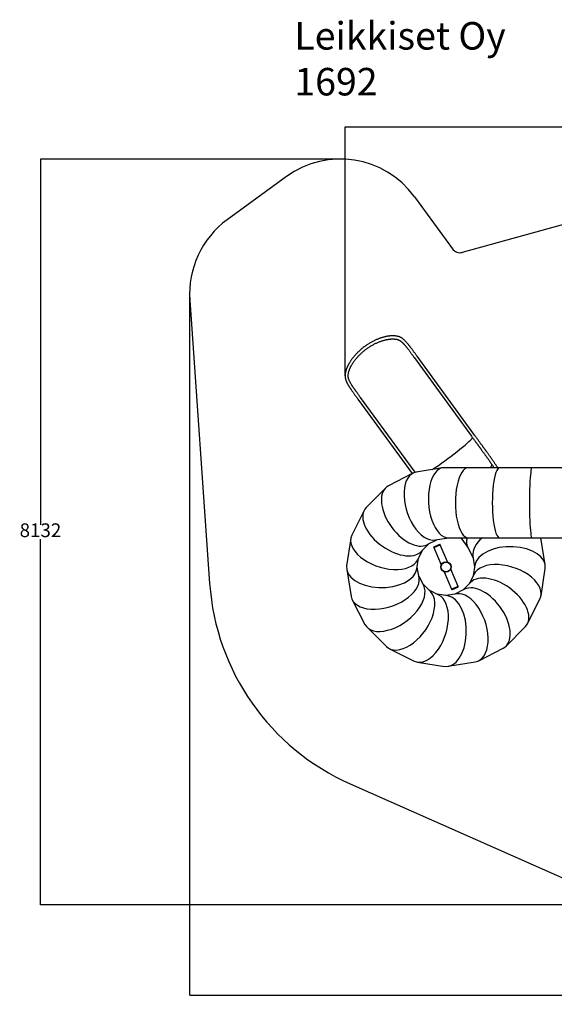
# Model space of a CAD drawing. Units: millimetres. Extents: x 332 to 14344, y -320 to 10413.
# Drawn here: x 332 to 6167, y -320 to 10413 of the extents above; entities that cross this region are included whole.
import ezdxf

# ---------------------------------------------------------------- set-up
doc = ezdxf.new("R2010")
doc.units = ezdxf.units.MM
for name, color, linetype in [('Dimensions', 7, 'Continuous'), ('Safetyarea', 131, 'Continuous'), ('Text', 7, 'Continuous')]:
    doc.layers.add(name, color=color, linetype=linetype)
doc.styles.get("Standard").update_dxf_attribs({"font": 'arial.ttf'})
doc.dimstyles.new('Leikkiset keinu', dxfattribs={"dimtxt": 150, "dimasz": 2.5, "dimexe": 0.06, "dimexo": 0.625, "dimtad": 0, "dimtih": 1, "dimtoh": 1, "dimdec": 0, "dimtxsty": 'Standard', "dimcen": 2.5, "dimadec": 0, "dimazin": 0, "dimtfac": 1, "dimtmove": 0, "dimatfit": 3, "dimfxl": 1, "dimarcsym": 0})

# ---------------------------------------------------------------- blocks, each defined once
blk = doc.blocks.new('*D11')
at = {"layer": 'Defpoints', "color": 0}
for p in [(2187, 7425), (13158, 4880), (13158, -222)]:
    blk.add_point(p, dxfattribs=at)
at = {"layer": 'Dimensions', "color": 0, "lineweight": -2}
for p, q in [((2187, 7424), (2187, -222)), ((13158, 4879), (13158, -222)), ((2190, -222), (7411, -222)), ((13155, -222), (7933, -222))]:
    blk.add_line(p, q, dxfattribs=at)
at = {"layer": 'Dimensions', "color": 0}
for points in [[(2190, -221), (2190, -222), (2187, -222)], [(13155, -222), (13155, -221), (13158, -222)]]:
    blk.add_solid(points, dxfattribs=at)
at = {"layer": 'Dimensions', "color": 0, "insert": (7672, -222), "char_height": 150, "attachment_point": 5}
blk.add_mtext('10971', dxfattribs=at)
blk = doc.blocks.new('*D12')
at = {"layer": 'Defpoints', "color": 0}
for p in [(3832, 8894), (559, 763), (7245, 763)]:
    blk.add_point(p, dxfattribs=at)
at = {"layer": 'Dimensions', "color": 0, "lineweight": -2}
for p, q in [((3831, 8894), (559, 8894)), ((559, 8892), (559, 4906)), ((559, 765), (559, 4751)), ((7244, 763), (559, 763))]:
    blk.add_line(p, q, dxfattribs=at)
at = {"layer": 'Dimensions', "color": 0}
for points in [[(560, 8892), (559, 8892), (559, 8894)], [(559, 765), (560, 765), (559, 763)]]:
    blk.add_solid(points, dxfattribs=at)
at = {"layer": 'Dimensions', "color": 0, "insert": (559, 4828), "char_height": 150, "attachment_point": 5}
blk.add_mtext('8132', dxfattribs=at)
blk = doc.blocks.new('*D14')
at = {"layer": 'Defpoints', "color": 0}
for p in [(11158, 9245), (3883, 6530), (11158, 5415)]:
    blk.add_point(p, dxfattribs=at)
at = {"layer": 'Dimensions', "color": 0, "lineweight": -2}
for p, q in [((3883, 6531), (3883, 9245)), ((3886, 9245), (7296, 9245)), ((11155, 9245), (7745, 9245)), ((11158, 5416), (11158, 9245))]:
    blk.add_line(p, q, dxfattribs=at)
at = {"layer": 'Dimensions', "color": 0}
for points in [[(3886, 9245), (3886, 9244), (3883, 9245)], [(11155, 9244), (11155, 9245), (11158, 9245)]]:
    blk.add_solid(points, dxfattribs=at)
at = {"layer": 'Dimensions', "color": 0, "insert": (7520, 9245), "char_height": 150, "attachment_point": 5}
blk.add_mtext('7275', dxfattribs=at)

msp = doc.modelspace()

# ---------------------------------------------------------------- linework, layer by layer
at = {"color": 7, "linetype": 'Continuous', "lineweight": 25}
for p, q in [((4450.8, 6928.1), (4450.7, 6928.1)), ((4641.6, 6725.8), (5262.8, 5873.2)), ((5290, 5893), (4668.8, 6745.6)), ((3917.2, 6539.3), (3917.2, 6539.4)), ((4024.1, 6275.9), (4614.7, 5465.2)), ((4646.5, 5478.8), (4051.3, 6295.7)), ((4945.9, 5528.3), (4659.1, 5481.6)), ((5227.4, 5529.5), (4961, 5529.5)), ((5569.6, 5529.5), (5227.4, 5529.5)), ((5922.2, 5529.5), (5569.6, 5529.5)), ((6294.4, 5529.5), (5922.2, 5529.5)), ((4623.4, 5469.8), (4356, 5330.7)), ((4324.3, 5307.2), (4114.2, 5093.7)), ((4091.2, 5061.6), (3957.2, 4793.7)), ((3945.3, 4756.1), (3900.5, 4459.8)), ((4780.4, 4690.2), (4884.1, 4744.2)), ((4865.3, 4741.1), (5015.2, 4765.5)), ((5007.6, 4765.5), (5227.4, 4765.5)), ((5146, 4765.5), (5223.6, 4659)), ((5227.4, 4765.5), (5569.6, 4765.5)), ((5569.6, 4765.5), (5922.2, 4765.5)), ((5922.2, 4765.5), (6294.4, 4765.5)), ((6067.9, 4469.7), (6020.4, 4765.5)), ((4676.7, 4524.3), (4729.4, 4629.7)), ((4715.4, 4615.4), (4798.1, 4699.4)), ((4850, 4665.2), (4852.3, 4659.7)), ((4852.3, 4659.7), (4932.5, 4471.9)), ((4922.3, 4689.5), (4919.9, 4695.1)), ((5002.5, 4501.7), (4922.3, 4689.5)), ((5220.1, 4665.9), (5282, 4544.9)), ((4668, 4425.6), (4685.7, 4542.1)), ((5278.9, 4564.6), (5297.5, 4448.2)), ((3900.8, 4420.4), (3949.6, 4124.8)), ((4690.2, 4329.1), (4671, 4445.4)), ((5116.2, 4235.4), (5036, 4423.2)), ((5300.6, 4468), (5282.5, 4351.5)), ((6021.8, 4134.2), (6067.9, 4430.3)), ((4741.1, 4244.2), (4687, 4348.8)), ((4966.1, 4393.3), (5046.3, 4205.5)), ((5291.5, 4369.3), (5238.3, 4264.2)), ((4815.7, 4179.1), (4731.9, 4261.9)), ((4906.8, 4140.1), (4801.5, 4193.1)), ((5046.3, 4205.5), (5048.6, 4200)), ((5187.1, 4203.9), (5082.3, 4150)), ((5118.6, 4229.9), (5116.2, 4235.4)), ((5252.4, 4278.4), (5169.3, 4194.8)), ((3962.1, 4087.4), (4099.7, 3821.3)), ((5005.4, 4131.2), (4889, 4149.1)), ((5102, 4153.2), (4985.7, 4134.3)), ((5874.5, 3829.4), (6009.7, 4096.7)), ((4123.1, 3789.5), (4336.1, 3578.9)), ((5640.3, 3584.8), (5851.4, 3797.4)), ((4368.1, 3555.9), (4635.8, 3421.3)), ((5342.1, 3424.5), (5608.5, 3561.5)), ((4673.4, 3409.3), (4969.5, 3363.8)), ((5008.9, 3364), (5304.6, 3412.1))]:
    msp.add_line(p, q, dxfattribs=at)
at = {"color": 7, "linetype": 'Continuous', "lineweight": 25, "flags": 128}
for points in [[(4850, 4665.2), (4850.1, 4665.2), (4850.6, 4665.5), (4851.4, 4665.8), (4852.5, 4666.3), (4854, 4666.9), (4855.7, 4667.6), (4857.7, 4668.5), (4859.9, 4669.4), (4862.4, 4670.5), (4865.1, 4671.6), (4867.9, 4672.9), (4871, 4674.1), (4874.1, 4675.5), (4877.4, 4676.9), (4880.7, 4678.3), (4884.1, 4679.8), (4887.5, 4681.2), (4890.8, 4682.6), (4894.1, 4684), (4897.4, 4685.4), (4900.5, 4686.7), (4903.4, 4688), (4906.2, 4689.2), (4908.8, 4690.3), (4911.1, 4691.3), (4913.3, 4692.2), (4915.1, 4693), (4916.7, 4693.7), (4918, 4694.2), (4918.9, 4694.6), (4919.6, 4694.9), (4919.9, 4695), (4919.9, 4695.1)], [(4852.3, 4659.7), (4852.5, 4659.7), (4853, 4659.9), (4853.8, 4660.3), (4854.9, 4660.8), (4856.3, 4661.4), (4858, 4662.1), (4860, 4662.9), (4862.3, 4663.9), (4864.7, 4665), (4867.4, 4666.1), (4870.3, 4667.3), (4873.3, 4668.6), (4876.5, 4670), (4879.8, 4671.4), (4883.1, 4672.8), (4886.5, 4674.2), (4889.8, 4675.7), (4893.2, 4677.1), (4896.5, 4678.5), (4899.7, 4679.9), (4902.8, 4681.2), (4905.8, 4682.5), (4908.6, 4683.7), (4911.1, 4684.8), (4913.5, 4685.8), (4915.6, 4686.7), (4917.5, 4687.5), (4919, 4688.1), (4920.3, 4688.7), (4921.3, 4689.1), (4921.9, 4689.4), (4922.3, 4689.5), (4922.3, 4689.5)], [(4852.3, 4659.7), (4852.5, 4659.7), (4853, 4659.9), (4853.8, 4660.3), (4854.9, 4660.8), (4856.3, 4661.4), (4858, 4662.1), (4860, 4662.9), (4862.3, 4663.9), (4864.7, 4665), (4867.4, 4666.1), (4870.3, 4667.3), (4873.3, 4668.6), (4876.5, 4670), (4879.8, 4671.4), (4883.1, 4672.8), (4886.5, 4674.2), (4889.8, 4675.7), (4893.2, 4677.1), (4896.5, 4678.5), (4899.7, 4679.9), (4902.8, 4681.2), (4905.8, 4682.5), (4908.6, 4683.7), (4911.1, 4684.8), (4913.5, 4685.8), (4915.6, 4686.7), (4917.5, 4687.5), (4919, 4688.1), (4920.3, 4688.7), (4921.3, 4689.1), (4921.9, 4689.4), (4922.3, 4689.5), (4922.3, 4689.5)], [(5046.3, 4205.5), (5046.4, 4205.6), (5046.9, 4205.8), (5047.7, 4206.1), (5048.8, 4206.6), (5050.3, 4207.2), (5052, 4207.9), (5054, 4208.8), (5056.2, 4209.7), (5058.7, 4210.8), (5061.4, 4212), (5064.2, 4213.2), (5067.3, 4214.5), (5070.4, 4215.8), (5073.7, 4217.2), (5077, 4218.6), (5080.4, 4220.1), (5083.8, 4221.5), (5087.1, 4223), (5090.4, 4224.4), (5093.7, 4225.7), (5096.8, 4227.1), (5099.7, 4228.3), (5102.5, 4229.5), (5105.1, 4230.6), (5107.4, 4231.6), (5109.6, 4232.5), (5111.4, 4233.3), (5113, 4234), (5114.3, 4234.5), (5115.2, 4234.9), (5115.9, 4235.2), (5116.2, 4235.4), (5116.2, 4235.4)], [(5046.3, 4205.5), (5046.4, 4205.6), (5046.9, 4205.8), (5047.7, 4206.1), (5048.8, 4206.6), (5050.3, 4207.2), (5052, 4207.9), (5054, 4208.8), (5056.2, 4209.7), (5058.7, 4210.8), (5061.4, 4212), (5064.2, 4213.2), (5067.3, 4214.5), (5070.4, 4215.8), (5073.7, 4217.2), (5077, 4218.6), (5080.4, 4220.1), (5083.8, 4221.5), (5087.1, 4223), (5090.4, 4224.4), (5093.7, 4225.7), (5096.8, 4227.1), (5099.7, 4228.3), (5102.5, 4229.5), (5105.1, 4230.6), (5107.4, 4231.6), (5109.6, 4232.5), (5111.4, 4233.3), (5113, 4234), (5114.3, 4234.5), (5115.2, 4234.9), (5115.9, 4235.2), (5116.2, 4235.4), (5116.2, 4235.4)], [(5048.6, 4200), (5048.8, 4200), (5049.3, 4200.3), (5050.1, 4200.6), (5051.2, 4201.1), (5052.6, 4201.7), (5054.3, 4202.4), (5056.3, 4203.3), (5058.6, 4204.2), (5061, 4205.3), (5063.7, 4206.4), (5066.6, 4207.7), (5069.6, 4209), (5072.8, 4210.3), (5076.1, 4211.7), (5079.4, 4213.1), (5082.8, 4214.6), (5086.1, 4216), (5089.5, 4217.4), (5092.8, 4218.8), (5096, 4220.2), (5099.1, 4221.5), (5102.1, 4222.8), (5104.8, 4224), (5107.4, 4225.1), (5109.8, 4226.1), (5111.9, 4227), (5113.8, 4227.8), (5115.3, 4228.5), (5116.6, 4229), (5117.6, 4229.4), (5118.2, 4229.7), (5118.6, 4229.8), (5118.6, 4229.9)]]:
    msp.add_lwpolyline(points, dxfattribs=at)
at = {"color": 7, "linetype": 'Continuous', "lineweight": 25}
for radius in [57.1, 53.6]:
    msp.add_circle((4984.3, 4447.5), radius, dxfattribs=at)
for centre, major_axis, ratio, start_param, end_param in [((4974.1, 5650.2), (307.1, 223.8), 0.0960798, 4.1749363, 5.9986847), ((4762.2, 5111.4), (-121.4, 365.7), 0.5524414, 6.1947573, 9.33635), ((4984.3, 5147.5), (-30.9, 381.7), 0.4952219, 6.2431536, 9.3847463), ((5227.4, 5147.5), (0, 382), 0.3681963, 0, 3.1415927), ((5177.4, 5371.2), (307.1, 223.8), 0.2340154, 5.762156, 5.9795343), ((5569.6, 5147.5), (0, 382), 0.2084194, 0, 3.1415927), ((5922.2, 5147.5), (0, 382), 0.0699268, 0, 3.1415927), ((4568.2, 5010.4), (-229, 309.8), 0.5700392, 6.1932761, 9.3348687), ((4414.8, 4854.6), (313.4, -224), 0.5700392, 3.0516835, 6.1932761), ((4317, 4659), (367.2, -116.4), 0.5700392, 3.0516834, 6.1932761), ((5550, 4859.7), (326.2, 200.5), 0.5035512, 2.6290393, 3.1020406), ((5649.6, 4665), (366.1, 119.7), 0.5700392, 2.1900349, 3.0516834), ((5684.3, 4449.1), (385.2, 0.9), 0.5700392, 6.1932761, 9.3348687), ((4284.3, 4442.7), (385.2, 2.6), 0.5700392, 3.0516835, 6.1932761), ((5650.6, 4233), (366.7, -118), 0.5700392, 6.1932761, 9.3348688), ((4319.9, 4227), (365.6, 121.4), 0.5700392, 3.0516834, 6.1932761), ((5551.9, 4037.9), (312.3, -225.4), 0.5700392, 6.1932761, 9.3348687), ((4420.4, 4032.7), (310.3, 228.2), 0.5700392, 3.0516834, 6.1932761), ((5397.8, 3882.7), (-227.5, 310.8), 0.5700392, 3.0516835, 6.1932761), ((4575.9, 3879), (224.7, 312.9), 0.5700392, 3.0516834, 6.1932761), ((4771.3, 3780.7), (117.2, 366.9), 0.5700392, 3.0516834, 6.1932761), ((4987.5, 3747.5), (-1.8, 385.2), 0.5700392, 3.0516835, 6.1932761), ((5203.3, 3782.7), (-120.5, 365.8), 0.5700392, 3.0516834, 6.1932761)]:
    msp.add_ellipse(centre, major_axis=major_axis, ratio=ratio, start_param=start_param, end_param=end_param, dxfattribs=at)
for points, knots in [([(4458.1, 6961), (4454.7, 6961.7), (4448.2, 6963), (4438.3, 6964.4), (4428.7, 6965.5), (4419.4, 6966.1), (4410.5, 6966.5), (4402, 6966.5), (4394.2, 6966.4), (4387.3, 6966.1), (4381.1, 6965.7), (4375.3, 6965.2), (4370.2, 6964.8), (4365.8, 6964.3), (4362.1, 6963.9), (4358.9, 6963.5), (4356.4, 6963.1), (4354.4, 6962.8), (4352.7, 6962.6), (4350.6, 6962.3), (4347.7, 6961.8), (4343.7, 6961.2), (4338.9, 6960.3), (4332.1, 6959), (4323.4, 6957.2), (4312.5, 6954.7), (4300.8, 6951.6), (4288.1, 6948), (4274.6, 6943.7), (4260.6, 6938.9), (4246.6, 6933.6), (4232.8, 6928), (4219.3, 6922.1), (4206, 6915.9), (4192.2, 6909.1), (4178.1, 6901.7), (4163.5, 6893.6), (4149.1, 6885.2), (4134.9, 6876.4), (4120.9, 6867.2), (4106, 6857), (4090.6, 6845.8), (4074.5, 6833.4), (4058.8, 6820.5), (4043.5, 6807.2), (4029.4, 6794.3), (4016.6, 6781.7), (4004.9, 6769.7), (3993.5, 6757.5), (3982.5, 6744.9), (3971.9, 6732.1), (3962.2, 6719.7), (3953.3, 6707.7), (3945.3, 6696.2), (3937.7, 6684.5), (3931.4, 6674.4), (3926.7, 6666.2), (3923.3, 6660.2), (3920.5, 6655.2), (3918.3, 6651), (3916.7, 6647.8), (3915.6, 6645.6), (3914.7, 6643.8), (3913.8, 6641.9), (3912.8, 6639.9), (3911.7, 6637.6), (3910.4, 6634.8), (3908.8, 6631.4), (3907, 6627.2), (3904.8, 6622.2), (3902.4, 6616.3), (3899.7, 6609.3), (3897, 6601.7), (3894.2, 6593.2), (3891.7, 6584.8), (3889.5, 6576.6), (3887.7, 6568.5), (3886, 6560.1), (3884.6, 6551.3), (3884, 6545.5), (3883.6, 6542.5)], [0, 0, 0, 0, 0.0180401, 0.0351014, 0.0512137, 0.0663787, 0.0805964, 0.0938668, 0.1061907, 0.1161983, 0.1254829, 0.1340446, 0.1418617, 0.1480375, 0.1533773, 0.1578808, 0.1615485, 0.1643804, 0.1664264, 0.1687555, 0.1731279, 0.1788545, 0.1858231, 0.1932322, 0.2071643, 0.221996, 0.2377275, 0.2543602, 0.272584, 0.2909557, 0.3089685, 0.3266234, 0.3439188, 0.3608553, 0.3774341, 0.3963234, 0.4147764, 0.4331587, 0.4515418, 0.4699238, 0.4883051, 0.5103621, 0.5324174, 0.5545786, 0.5769322, 0.5994763, 0.6184112, 0.6374797, 0.6566801, 0.6761221, 0.6959778, 0.716248, 0.7335977, 0.7512423, 0.7691801, 0.7873969, 0.7980556, 0.8073505, 0.8152811, 0.8218471, 0.8270485, 0.8299139, 0.8324942, 0.8354094, 0.8386678, 0.8419902, 0.8463722, 0.851814, 0.8583163, 0.8658795, 0.8756105, 0.8866736, 0.8990695, 0.9127993, 0.9278637, 0.9406365, 0.9542331, 0.9686542, 0.9839005, 1, 1, 1, 1]), ([(3917.2, 6539.3), (3917.6, 6542.6), (3918.3, 6549.2), (3920.1, 6559), (3922.2, 6568.4), (3924.6, 6577.3), (3927.2, 6585.8), (3929.7, 6593.1), (3931.9, 6599.3), (3934, 6604.4), (3935.9, 6609.3), (3937.8, 6613.5), (3939.4, 6617.3), (3940.8, 6620.3), (3942.1, 6623), (3943.1, 6625.1), (3943.9, 6626.8), (3944.6, 6628.2), (3945.4, 6629.9), (3946.6, 6632.2), (3948.3, 6635.5), (3950.3, 6639.4), (3953.3, 6645), (3957.4, 6652.1), (3962.7, 6661), (3968.7, 6670.4), (3976, 6681.3), (3984.5, 6693.3), (3994.4, 6706.2), (4004.7, 6719), (4015.4, 6731.4), (4026.4, 6743.4), (4037.6, 6755), (4048.9, 6766.3), (4060.5, 6777.1), (4072.4, 6787.7), (4084.5, 6798), (4097, 6808.1), (4110.6, 6818.6), (4125.4, 6829.4), (4141.3, 6840.4), (4157.6, 6850.9), (4174.2, 6860.9), (4190, 6869.9), (4205.1, 6877.9), (4219.4, 6885), (4233.7, 6891.6), (4248.2, 6897.9), (4262.8, 6903.7), (4276.8, 6908.9), (4290, 6913.3), (4302.6, 6917.1), (4315.1, 6920.6), (4325.8, 6923.2), (4334.3, 6925.1), (4340.5, 6926.3), (4345.7, 6927.3), (4350, 6928), (4353.1, 6928.5), (4355.4, 6928.9), (4357.2, 6929.2), (4359.1, 6929.5), (4361.1, 6929.7), (4363.4, 6930.1), (4366.2, 6930.4), (4369.6, 6930.8), (4373.6, 6931.2), (4378.5, 6931.7), (4384.2, 6932.1), (4390.8, 6932.5), (4398, 6932.8), (4405.8, 6932.8), (4413.5, 6932.6), (4421, 6932.2), (4428.2, 6931.7), (4435.6, 6930.8), (4443.3, 6929.6), (4448.3, 6928.6), (4450.9, 6928.1)], [0, 0, 0, 0, 0.0206751, 0.0401186, 0.0583036, 0.0752294, 0.0908945, 0.1052959, 0.1152664, 0.1245243, 0.1330692, 0.1408855, 0.1470831, 0.1524568, 0.1570063, 0.1607314, 0.163632, 0.1657232, 0.1679593, 0.1721995, 0.1777892, 0.1846595, 0.1920332, 0.2059103, 0.2206971, 0.2363929, 0.2529973, 0.2743078, 0.29572, 0.3166507, 0.3371021, 0.3570725, 0.3765605, 0.3955678, 0.4141374, 0.4326275, 0.4511188, 0.4696129, 0.4881088, 0.510304, 0.5325039, 0.5548071, 0.5772933, 0.5999648, 0.6189993, 0.6381603, 0.6574503, 0.6769814, 0.696915, 0.7172538, 0.7346521, 0.7523347, 0.7703016, 0.7885239, 0.7991067, 0.8083266, 0.8161833, 0.8226773, 0.827809, 0.8306265, 0.8332118, 0.8361337, 0.8393987, 0.8427592, 0.8471723, 0.8526375, 0.8591541, 0.8667217, 0.8764438, 0.8874817, 0.8998349, 0.9135026, 0.9284839, 0.9411756, 0.9546762, 0.9689854, 0.9841029, 1, 1, 1, 1]), ([(4450.9, 6928.1), (4452, 6927.8), (4454.1, 6927.4), (4457.1, 6926.5), (4459.6, 6925.7), (4461.7, 6925), (4463.7, 6924.2), (4465.8, 6923.4), (4468.1, 6922.4), (4470.6, 6921.2), (4473.3, 6919.9), (4476.3, 6918.3), (4479.2, 6916.6), (4481.8, 6915), (4483.9, 6913.6), (4485.5, 6912.5), (4487.1, 6911.4), (4489.1, 6910), (4491.9, 6908), (4495.4, 6905.3), (4499.6, 6901.9), (4504, 6898.1), (4508.4, 6894), (4512.5, 6890.1), (4516.4, 6886.3), (4520.1, 6882.6), (4523.8, 6878.6), (4527.7, 6874.4), (4531.5, 6870.2), (4534.7, 6866.5), (4537.5, 6863.3), (4540.2, 6860.1), (4543.2, 6856.5), (4546.8, 6852.2), (4551.1, 6847), (4555.9, 6841), (4561.4, 6834), (4567.6, 6826.1), (4574.4, 6817.1), (4581.9, 6807.2), (4589.5, 6796.9), (4597.3, 6786.3), (4605.2, 6775.6), (4613.6, 6764.2), (4622.4, 6752), (4631.8, 6739.1), (4638.3, 6730.3), (4641.6, 6725.8)], [0, 0, 0, 0, 0.019072, 0.035628, 0.0498391, 0.061679, 0.071715, 0.0833147, 0.0970148, 0.1107383, 0.1261124, 0.1431556, 0.1606395, 0.1754182, 0.18732, 0.1963391, 0.2025366, 0.214089, 0.2292777, 0.2481128, 0.2706137, 0.2968581, 0.3198875, 0.342329, 0.3633576, 0.382938, 0.4010607, 0.4243015, 0.4445752, 0.4618701, 0.4762352, 0.4888216, 0.5045376, 0.5233936, 0.545413, 0.5706251, 0.5990746, 0.6307379, 0.665561, 0.7036576, 0.7449343, 0.7818364, 0.8209516, 0.8623209, 0.905949, 0.9518629, 1, 1, 1, 1]), ([(4668.8, 6745.6), (4665.8, 6749.8), (4659.9, 6757.8), (4651.3, 6769.6), (4643.2, 6780.8), (4635.5, 6791.3), (4628.2, 6801.2), (4621.2, 6810.8), (4614.3, 6820.1), (4607.7, 6828.9), (4601.6, 6837), (4596.1, 6844.3), (4591.1, 6850.7), (4586.6, 6856.4), (4582.7, 6861.5), (4579, 6866.1), (4573.7, 6872.6), (4566.5, 6881.2), (4557.4, 6891.8), (4548.3, 6901.8), (4539.3, 6911.1), (4530.7, 6919.4), (4522.4, 6926.8), (4514.4, 6933.2), (4508.1, 6937.9), (4503.2, 6941.2), (4499.8, 6943.5), (4496.2, 6945.7), (4492.3, 6947.9), (4488.1, 6950.2), (4484.2, 6952.1), (4481, 6953.5), (4478.5, 6954.6), (4476, 6955.6), (4473.4, 6956.6), (4470.4, 6957.6), (4466.9, 6958.8), (4462.7, 6960), (4459.7, 6960.6), (4458.1, 6961)], [0, 0, 0, 0, 0.0419071, 0.0818975, 0.1199487, 0.156078, 0.1902939, 0.2226181, 0.2568436, 0.2886079, 0.3179788, 0.3448699, 0.3692964, 0.3909513, 0.4101852, 0.427617, 0.4451998, 0.488298, 0.5332578, 0.5800433, 0.6237195, 0.665973, 0.7064425, 0.7450336, 0.7815064, 0.7976888, 0.8133302, 0.8294517, 0.8473039, 0.8669037, 0.8873554, 0.8989888, 0.9102979, 0.9212882, 0.9321022, 0.9449617, 0.9605884, 0.9789955, 1, 1, 1, 1]), ([(3883.6, 6542.5), (3883.5, 6540.8), (3883.2, 6537.7), (3883.1, 6533.3), (3883.1, 6529.6), (3883.1, 6526.4), (3883.3, 6523.3), (3883.6, 6519.9), (3883.9, 6516.3), (3884.5, 6512.5), (3885.1, 6508.5), (3885.9, 6504.3), (3886.8, 6500.3), (3887.7, 6496.8), (3888.5, 6493.9), (3889.1, 6491.6), (3889.8, 6489.6), (3890.4, 6487.4), (3891.3, 6484.8), (3892.3, 6481.8), (3893.6, 6478.3), (3895.1, 6474.3), (3897, 6469.7), (3899.3, 6464.5), (3901.9, 6458.8), (3904.6, 6453.1), (3907.3, 6447.8), (3910.3, 6442.2), (3913.5, 6436.5), (3916.8, 6430.7), (3919.7, 6425.7), (3922.1, 6421.7), (3924.1, 6418.5), (3925.9, 6415.5), (3928.1, 6412), (3930.8, 6407.8), (3933.9, 6403), (3937.5, 6397.5), (3941.6, 6391.3), (3946.2, 6384.5), (3951.4, 6376.9), (3957.1, 6368.6), (3963.5, 6359.6), (3970.4, 6349.9), (3977.9, 6339.4), (3986, 6328.2), (3994.7, 6316.2), (4004, 6303.4), (4013.9, 6289.9), (4020.6, 6280.6), (4024.1, 6275.9)], [0, 0, 0, 0, 0.021243, 0.0398328, 0.0555818, 0.0684879, 0.0800277, 0.0939244, 0.1103379, 0.1250019, 0.141216, 0.1589696, 0.1759227, 0.1900749, 0.2014379, 0.2100223, 0.21764, 0.2262307, 0.2366877, 0.2490101, 0.2631808, 0.2791693, 0.2969903, 0.3187362, 0.3421332, 0.3644261, 0.3852324, 0.4045496, 0.4294759, 0.4514964, 0.4706387, 0.4869153, 0.4963357, 0.5072406, 0.5204985, 0.5361096, 0.5541006, 0.574474, 0.5971908, 0.6222204, 0.6495767, 0.6792657, 0.7112635, 0.7456043, 0.7822456, 0.8211789, 0.8624032, 0.9059531, 0.9518088, 1, 1, 1, 1]), ([(4051.3, 6295.7), (4047.9, 6300.4), (4041.2, 6309.6), (4031.5, 6322.9), (4022.5, 6335.3), (4014, 6347), (4006.2, 6357.8), (3999, 6367.8), (3992.4, 6377), (3986.5, 6385.4), (3981.2, 6393.1), (3976.5, 6399.8), (3972.5, 6405.7), (3969, 6410.9), (3965.9, 6415.6), (3962.9, 6420.1), (3960, 6424.6), (3955.7, 6431.3), (3950.2, 6440.3), (3943.8, 6451.1), (3938.1, 6461.6), (3933.2, 6471.4), (3928.9, 6480.7), (3925.4, 6489.3), (3923, 6496.2), (3921.4, 6501.5), (3920.3, 6505.5), (3919.3, 6509.5), (3918.4, 6513.9), (3917.8, 6517.6), (3917.4, 6520.7), (3917.1, 6522.8), (3917, 6524.9), (3916.8, 6527.1), (3916.8, 6529.4), (3916.8, 6532.3), (3916.9, 6535.6), (3917.1, 6538), (3917.2, 6539.3)], [0, 0, 0, 0, 0.05003269, 0.09740827, 0.14213713, 0.18418155, 0.22358356, 0.26031869, 0.29442383, 0.32583554, 0.35460862, 0.38074301, 0.40275518, 0.4224984, 0.44016014, 0.45764856, 0.4754546, 0.49357888, 0.53772446, 0.58359594, 0.62673123, 0.66917428, 0.70977676, 0.74846618, 0.78523, 0.80475797, 0.82352201, 0.84284527, 0.86474314, 0.8889218, 0.90064145, 0.91202085, 0.92307267, 0.93378672, 0.94592339, 0.9609938, 0.97897562, 1, 1, 1, 1]), ([(5262.8, 5873.2), (5266.5, 5868), (5273.8, 5858.1), (5284.3, 5843.6), (5294.2, 5830), (5303.4, 5817.3), (5312, 5805.6), (5319.8, 5794.8), (5326.6, 5785.5), (5332.3, 5777.6), (5337.1, 5771.1), (5341.5, 5765.1), (5345.4, 5759.6), (5349, 5754.7), (5352.5, 5749.9), (5356.5, 5744.5), (5361.4, 5737.9), (5367.1, 5730), (5373.5, 5721.3), (5380.4, 5711.7), (5388, 5701.4), (5396.1, 5690.2), (5404.5, 5678.7), (5413.2, 5666.7), (5422, 5654.4), (5431.3, 5641.5), (5440.9, 5628), (5450.9, 5613.8), (5457.6, 5604.2), (5461, 5599.2)], [0, 0, 0, 0, 0.0539687, 0.1050033, 0.152869, 0.1975993, 0.2392056, 0.2776629, 0.3128853, 0.3382982, 0.3617358, 0.3832076, 0.4027225, 0.4202872, 0.4364756, 0.4542087, 0.4796067, 0.5081662, 0.5398823, 0.5747517, 0.6127761, 0.6539599, 0.6983105, 0.7417619, 0.787906, 0.8367644, 0.888372, 0.9427643, 1, 1, 1, 1]), ([(5488.5, 5618.7), (5485.3, 5623.3), (5479, 5632.4), (5469.7, 5645.6), (5460.8, 5658.2), (5452.3, 5670), (5444.4, 5681), (5437.1, 5691.2), (5430.7, 5699.9), (5425.3, 5707.4), (5420.7, 5713.7), (5416.5, 5719.5), (5412.7, 5724.7), (5409.2, 5729.5), (5405.7, 5734.2), (5401.8, 5739.6), (5397, 5746.2), (5391.3, 5754.1), (5384.8, 5762.8), (5377.8, 5772.5), (5370, 5783.2), (5361.6, 5794.7), (5352.7, 5806.9), (5343.5, 5819.6), (5333.9, 5832.7), (5323.7, 5846.7), (5313, 5861.4), (5301.7, 5877), (5294, 5887.6), (5290, 5893)], [0, 0, 0, 0, 0.0535583, 0.1047402, 0.1525647, 0.1970929, 0.238367, 0.2764196, 0.3112796, 0.3364412, 0.3596484, 0.3809071, 0.4002208, 0.4175918, 0.4337173, 0.4514767, 0.4768992, 0.5054848, 0.5372454, 0.5721966, 0.6103586, 0.6517597, 0.6964377, 0.740312, 0.7869362, 0.8362112, 0.8881558, 0.9428225, 1, 1, 1, 1]), ([(5460.8, 5599.5), (5464.4, 5594.3), (5471.5, 5584.2), (5481.6, 5569.7), (5491.1, 5555.9), (5499.8, 5543), (5505.6, 5534.3), (5508.4, 5529.9), (5508.7, 5529.5)], [0, 0, 0, 0, 0.2159175, 0.4220372, 0.6185694, 0.8056584, 0.9834489, 1, 1, 1, 1]), ([(5548.8, 5529.5), (5547.1, 5532.2), (5542.9, 5538.8), (5535.8, 5549.6), (5527.5, 5562.2), (5518.6, 5575.3), (5509.1, 5589.2), (5499, 5603.7), (5492, 5613.7), (5488.5, 5618.7)], [0, 0, 0, 0, 0.0926994, 0.2289526, 0.372113, 0.5195027, 0.6736895, 0.8347863, 1, 1, 1, 1])]:
    msp.add_open_spline(points, degree=3, knots=knots, dxfattribs=at)
at = {"layer": 'Safetyarea', "color": 4, "linetype": 'Continuous', "lineweight": 25}
for p, q in [((3242.9, 8702.6), (2598.1, 8232.9)), ((4640, 8483.3), (5054.7, 7914.1)), ((7082.1, 8407.7), (5162.2, 7876.6)), ((2189.5, 7354.9), (2405.4, 4267.2)), ((3939.6, 2082.8), (6638.4, 890.5))]:
    msp.add_line(p, q, dxfattribs=at)
for centre, radius, start, end in [((3831.7, 7894.4), 1000, 36.07829, 126.07829), ((3187, 7424.7), 1000, 126.07829, 184.00008), ((5135.5, 7973), 100, 216.07829, 285.46412), ((4984.3, 4447.5), 2585.2, 184.00008, 246.16434)]:
    msp.add_arc(centre, radius, start, end, dxfattribs=at)

# ---------------------------------------------------------------- texts
at = {"layer": 'Text', "insert": (3329.9, 10387), "char_height": 300, "width": 3265.712, "attachment_point": 1}
msp.add_mtext('{Leikkiset Oy\\P1692}', dxfattribs=at)

# ---------------------------------------------------------------- dimensions: what is measured, and where the dimension line sits
at = {"layer": 'Dimensions'}
for base, p1, p2, picture, middle in [((11157.7, 9244.7), (3883.1, 6530), (11157.7, 5415), '*D14', (7520.4, 9244.7)), ((13157.7, -221.9), (2187, 7424.7), (13157.7, 4880), '*D11', (7672.4, -221.9))]:
    dim = msp.add_linear_dim(base=base, p1=p1, p2=p2, dimstyle='Leikkiset keinu', override={"dimlfac": 1}, dxfattribs=at)
    dim.commit()
    dim.dimension.update_dxf_attribs({"geometry": picture, "text_midpoint": middle})
dim = msp.add_linear_dim(base=(559.4, 762.6), p1=(3831.7, 8894.4), p2=(7244.6, 762.6), angle=90, dimstyle='Leikkiset keinu', override={"dimlfac": 1}, dxfattribs=at)
dim.commit()
dim.dimension.update_dxf_attribs({"geometry": '*D12', "text_midpoint": (559.4, 4828.5), "dimtype": 160})

doc.saveas('drawing.dxf')
